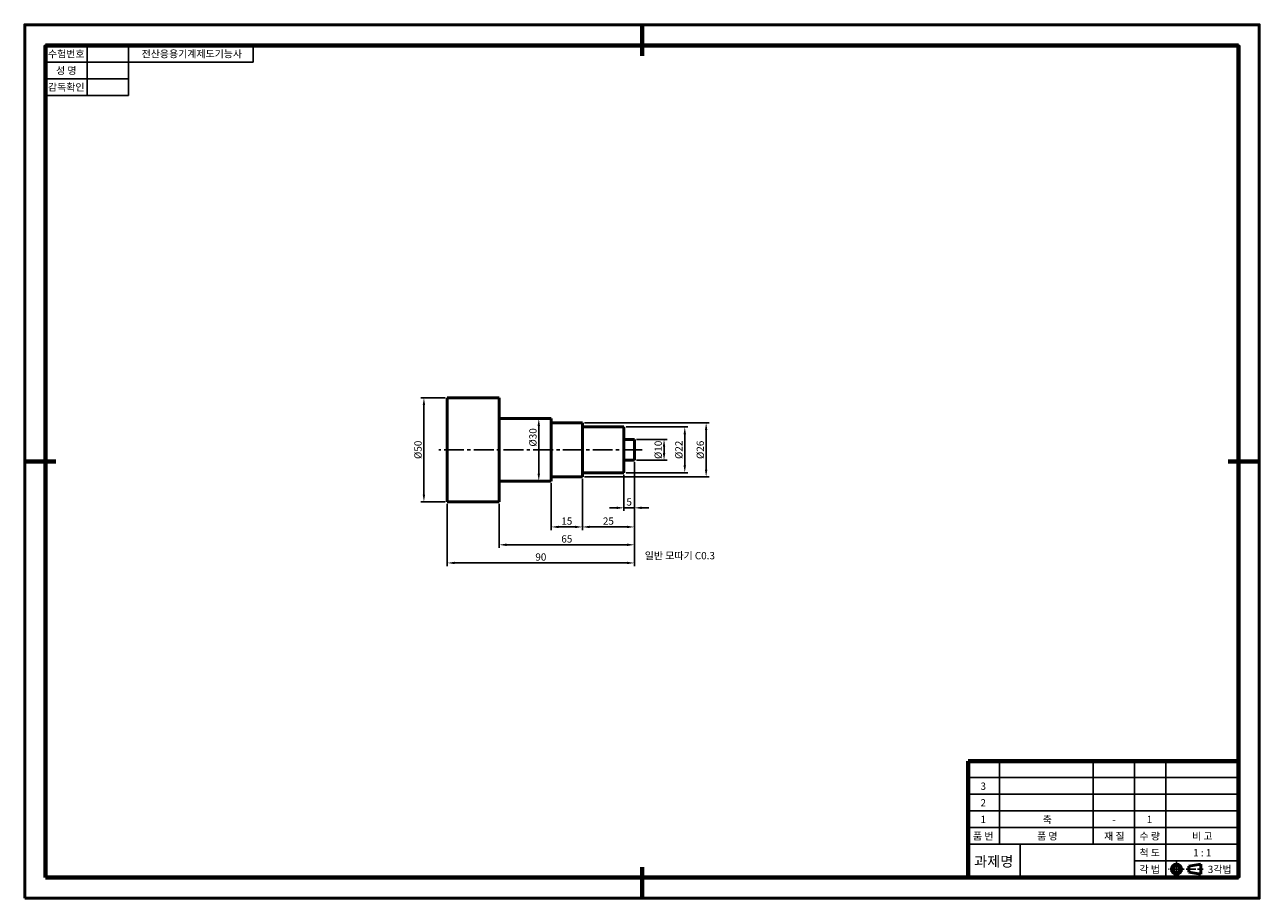
# Model space of a CAD drawing. Units: millimetres. Extents: x 0 to 594, y 0 to 420.
import ezdxf

# ---------------------------------------------------------------- set-up
doc = ezdxf.new("R2010")
doc.units = ezdxf.units.MM
doc.header["$LTSCALE"] = 0.5
doc.linetypes.add('CENTER2', pattern=[28.575, 19.05, -3.175, 3.175, -3.175])
for name, color, linetype, lineweight in [('가는실선', 1, 'Continuous', 25), ('외형선', 5, 'Continuous', 50), ('윤곽선', 5, 'Continuous', 70), ('일반주서', 5, 'Continuous', 35), ('중심선', 1, 'CENTER2', 25)]:
    doc.layers.add(name, color=color, linetype=linetype, lineweight=lineweight)
doc.styles.get("Standard").update_dxf_attribs({"font": 'isocp.shx', "bigfont": 'whgtxt.shx'})
doc.styles.add('굴림', font='Gulim.ttf', dxfattribs={"height": 3.5})
doc.dimstyles.new('ISO-25', dxfattribs={"dimtxt": 3.5, "dimasz": 3.5, "dimexe": 1.5, "dimexo": 1, "dimtad": 1, "dimdec": 3, "dimdsep": 46, "dimtxsty": 'Standard', "dimcen": 0, "dimclrd": 1, "dimclre": 1, "dimclrt": 5, "dimazin": 2, "dimtfac": 1, "dimtdec": 3, "dimtmove": 0, "dimatfit": 3, "dimfxl": 0, "dimarcsym": 0})

# ---------------------------------------------------------------- blocks, each defined once
blk = doc.blocks.new('*D1')
at = {"layer": 'Defpoints', "color": 0}
for p in [(293.33, 210.6), (288.33, 204.6), (288.33, 187.72)]:
    blk.add_point(p, dxfattribs=at)
at = {"layer": '외형선', "color": 1, "lineweight": -2}
for p, q in [((293.33, 209.6), (293.33, 186.22)), ((288.33, 203.6), (288.33, 186.22)), ((284.83, 187.72), (281.33, 187.72)), ((293.33, 187.72), (288.33, 187.72)), ((296.83, 187.72), (300.33, 187.72))]:
    blk.add_line(p, q, dxfattribs=at)
at = {"layer": '외형선', "color": 1}
for points in [[(284.83, 188.3), (284.83, 187.13), (288.33, 187.72)], [(296.83, 188.3), (296.83, 187.13), (293.33, 187.72)]]:
    blk.add_solid(points, dxfattribs=at)
at = {"layer": '외형선', "color": 5, "insert": (290.83, 190.09), "char_height": 3.5, "attachment_point": 5}
blk.add_mtext('5', dxfattribs=at)
blk = doc.blocks.new('*D2')
at = {"layer": 'Defpoints', "color": 0}
for p in [(293.33, 210.6), (268.33, 202.6), (268.33, 178.54)]:
    blk.add_point(p, dxfattribs=at)
at = {"layer": '외형선', "color": 1, "lineweight": -2}
for p, q in [((293.33, 209.6), (293.33, 177.04)), ((268.33, 201.6), (268.33, 177.04)), ((289.83, 178.54), (271.83, 178.54))]:
    blk.add_line(p, q, dxfattribs=at)
at = {"layer": '외형선', "color": 1}
for points in [[(271.83, 179.12), (271.83, 177.96), (268.33, 178.54)], [(289.83, 179.12), (289.83, 177.96), (293.33, 178.54)]]:
    blk.add_solid(points, dxfattribs=at)
at = {"layer": '외형선', "color": 5, "insert": (280.83, 180.91), "char_height": 3.5, "attachment_point": 5}
blk.add_mtext('25', dxfattribs=at)
blk = doc.blocks.new('*D3')
at = {"layer": 'Defpoints', "color": 0}
for p in [(268.33, 202.6), (253.33, 200.6), (253.33, 178.54)]:
    blk.add_point(p, dxfattribs=at)
at = {"layer": '외형선', "color": 1, "lineweight": -2}
for p, q in [((253.33, 199.6), (253.33, 177.04)), ((268.33, 201.6), (268.33, 177.04)), ((264.83, 178.54), (256.83, 178.54))]:
    blk.add_line(p, q, dxfattribs=at)
at = {"layer": '외형선', "color": 1}
for points in [[(256.83, 179.12), (256.83, 177.96), (253.33, 178.54)], [(264.83, 179.12), (264.83, 177.96), (268.33, 178.54)]]:
    blk.add_solid(points, dxfattribs=at)
at = {"layer": '외형선', "color": 5, "insert": (260.83, 180.91), "char_height": 3.5, "attachment_point": 5}
blk.add_mtext('15', dxfattribs=at)
blk = doc.blocks.new('*D4')
at = {"layer": 'Defpoints', "color": 0}
for p in [(293.33, 210.6), (228.33, 190.6), (228.33, 169.95)]:
    blk.add_point(p, dxfattribs=at)
at = {"layer": '외형선', "color": 1, "lineweight": -2}
for p, q in [((293.33, 209.6), (293.33, 168.45)), ((228.33, 189.6), (228.33, 168.45)), ((289.83, 169.95), (231.83, 169.95))]:
    blk.add_line(p, q, dxfattribs=at)
at = {"layer": '외형선', "color": 1}
for points in [[(231.83, 170.53), (231.83, 169.36), (228.33, 169.95)], [(289.83, 170.53), (289.83, 169.36), (293.33, 169.95)]]:
    blk.add_solid(points, dxfattribs=at)
at = {"layer": '외형선', "color": 5, "insert": (260.83, 172.32), "char_height": 3.5, "attachment_point": 5}
blk.add_mtext('65', dxfattribs=at)
blk = doc.blocks.new('*D5')
at = {"layer": 'Defpoints', "color": 0}
for p in [(293.33, 210.6), (203.33, 190.6), (293.33, 161.23)]:
    blk.add_point(p, dxfattribs=at)
at = {"layer": '외형선', "color": 1, "lineweight": -2}
for p, q in [((293.33, 209.6), (293.33, 159.73)), ((203.33, 189.6), (203.33, 159.73)), ((206.83, 161.23), (289.83, 161.23))]:
    blk.add_line(p, q, dxfattribs=at)
at = {"layer": '외형선', "color": 1}
for points in [[(206.83, 161.82), (206.83, 160.65), (203.33, 161.23)], [(289.83, 161.82), (289.83, 160.65), (293.33, 161.23)]]:
    blk.add_solid(points, dxfattribs=at)
at = {"layer": '외형선', "color": 5, "insert": (248.33, 163.61), "char_height": 3.5, "attachment_point": 5}
blk.add_mtext('90', dxfattribs=at)
blk = doc.blocks.new('*D6')
at = {"layer": 'Defpoints', "color": 0}
for p in [(293.33, 220.6), (307.61, 220.6), (293.33, 210.6)]:
    blk.add_point(p, dxfattribs=at)
at = {"layer": '외형선', "color": 1, "lineweight": -2}
for p, q in [((294.33, 220.6), (309.11, 220.6)), ((307.61, 214.1), (307.61, 217.1)), ((294.33, 210.6), (309.11, 210.6))]:
    blk.add_line(p, q, dxfattribs=at)
at = {"layer": '외형선', "color": 1}
for points in [[(307.03, 217.1), (308.19, 217.1), (307.61, 220.6)], [(307.03, 214.1), (308.19, 214.1), (307.61, 210.6)]]:
    blk.add_solid(points, dxfattribs=at)
at = {"layer": '외형선', "color": 5, "insert": (305.24, 215.6), "char_height": 3.5, "attachment_point": 5, "rotation": 90}
blk.add_mtext('%%c10', dxfattribs=at)
blk = doc.blocks.new('*D7')
at = {"layer": 'Defpoints', "color": 0}
for p in [(288.33, 226.6), (317.58, 226.6), (288.33, 204.6)]:
    blk.add_point(p, dxfattribs=at)
at = {"layer": '외형선', "color": 1, "lineweight": -2}
for p, q in [((289.33, 226.6), (319.08, 226.6)), ((317.58, 208.1), (317.58, 223.1)), ((289.33, 204.6), (319.08, 204.6))]:
    blk.add_line(p, q, dxfattribs=at)
at = {"layer": '외형선', "color": 1}
for points in [[(317, 223.1), (318.16, 223.1), (317.58, 226.6)], [(317, 208.1), (318.16, 208.1), (317.58, 204.6)]]:
    blk.add_solid(points, dxfattribs=at)
at = {"layer": '외형선', "color": 5, "insert": (315.2, 215.6), "char_height": 3.5, "attachment_point": 5, "rotation": 90}
blk.add_mtext('%%c22', dxfattribs=at)
blk = doc.blocks.new('*D8')
at = {"layer": 'Defpoints', "color": 0}
for p in [(247.34, 230.6), (253.33, 230.6), (253.33, 200.6)]:
    blk.add_point(p, dxfattribs=at)
at = {"layer": '외형선', "color": 1, "lineweight": -2}
for p, q in [((252.33, 230.6), (245.84, 230.6)), ((247.34, 204.1), (247.34, 227.1)), ((252.33, 200.6), (245.84, 200.6))]:
    blk.add_line(p, q, dxfattribs=at)
at = {"layer": '외형선', "color": 1}
for points in [[(246.75, 227.1), (247.92, 227.1), (247.34, 230.6)], [(246.75, 204.1), (247.92, 204.1), (247.34, 200.6)]]:
    blk.add_solid(points, dxfattribs=at)
at = {"layer": '외형선', "color": 5, "insert": (244.96, 221.58), "char_height": 3.5, "attachment_point": 5, "rotation": 90}
blk.add_mtext('%%c30', dxfattribs=at)
blk = doc.blocks.new('*D9')
at = {"layer": 'Defpoints', "color": 0}
for p in [(192.07, 240.6), (203.33, 240.6), (203.33, 190.6)]:
    blk.add_point(p, dxfattribs=at)
at = {"layer": '외형선', "color": 1, "lineweight": -2}
for p, q in [((202.33, 240.6), (190.57, 240.6)), ((192.07, 194.1), (192.07, 237.1)), ((202.33, 190.6), (190.57, 190.6))]:
    blk.add_line(p, q, dxfattribs=at)
at = {"layer": '외형선', "color": 1}
for points in [[(191.49, 237.1), (192.65, 237.1), (192.07, 240.6)], [(191.49, 194.1), (192.65, 194.1), (192.07, 190.6)]]:
    blk.add_solid(points, dxfattribs=at)
at = {"layer": '외형선', "color": 5, "insert": (189.69, 215.6), "char_height": 3.5, "attachment_point": 5, "rotation": 90}
blk.add_mtext('%%c50', dxfattribs=at)
blk = doc.blocks.new('*D16')
at = {"layer": 'Defpoints', "color": 0}
for p in [(268.33, 228.6), (327.86, 228.6), (268.33, 202.6)]:
    blk.add_point(p, dxfattribs=at)
at = {"layer": '외형선', "color": 1, "lineweight": -2}
for p, q in [((269.33, 228.6), (329.36, 228.6)), ((327.86, 206.1), (327.86, 225.1)), ((269.33, 202.6), (329.36, 202.6))]:
    blk.add_line(p, q, dxfattribs=at)
at = {"layer": '외형선', "color": 1}
for points in [[(327.28, 225.1), (328.45, 225.1), (327.86, 228.6)], [(327.28, 206.1), (328.45, 206.1), (327.86, 202.6)]]:
    blk.add_solid(points, dxfattribs=at)
at = {"layer": '외형선', "color": 5, "insert": (325.49, 215.6), "char_height": 3.5, "attachment_point": 5, "rotation": 90}
blk.add_mtext('%%c26', dxfattribs=at)

msp = doc.modelspace()

# ---------------------------------------------------------------- linework, layer by layer
at = {"layer": '가는실선'}
for p, q in [((30, 410), (30, 386)), ((50, 410), (50, 386)), ((110, 410), (110, 402)), ((110, 402), (10, 402)), ((50, 394), (10, 394)), ((50, 386), (10, 386)), ((469, 26), (469, 66)), ((514, 26), (514, 66)), ((534, 10), (534, 66)), ((549, 10), (549, 66)), ((454, 58), (584, 58)), ((454, 50), (584, 50)), ((454, 42), (584, 42)), ((454, 34), (584, 34)), ((454, 26), (584, 26)), ((479, 10), (479, 26)), ((534, 18), (584, 18))]:
    msp.add_line(p, q, dxfattribs=at)
at = {"layer": '외형선'}
for p, q in [((203.3317, 240.5956), (203.3317, 190.5956)), ((203.3317, 240.5956), (228.3317, 240.5956)), ((228.3317, 240.5956), (228.3317, 190.5956)), ((228.3317, 230.5956), (253.3317, 230.5956)), ((253.3317, 230.5956), (253.3317, 200.5956)), ((253.3317, 228.5956), (268.3317, 228.5956)), ((268.3317, 228.5956), (268.3317, 202.5956)), ((268.3317, 226.5956), (288.3317, 226.5956)), ((288.3317, 226.5956), (288.3317, 204.5956)), ((288.3317, 220.5956), (293.3317, 220.5956)), ((293.3317, 220.5956), (293.3317, 210.5956)), ((288.3317, 210.5956), (293.3317, 210.5956)), ((253.3317, 202.5956), (268.3317, 202.5956)), ((268.3317, 204.5956), (288.3317, 204.5956)), ((228.3317, 200.5956), (253.3317, 200.5956)), ((228.3317, 190.5956), (203.3317, 190.5956)), ((560.0909, 15.5), (565.888, 16.4581)), ((560.0909, 15.5), (560.0909, 12.4835)), ((560.0909, 12.4835), (565.888, 11.5255)), ((565.888, 16.4581), (565.888, 11.5255))]:
    msp.add_line(p, q, dxfattribs=at)
for points in [[(0, 0), (594, 0), (594, 420), (0, 420)], [(10, 10), (584, 10), (584, 410), (10, 410)]]:
    msp.add_lwpolyline(points, close=True, dxfattribs=at)
for radius in [2.4663, 1.5083]:
    msp.add_circle((554.14, 13.9918), radius, dxfattribs=at)
at = {"layer": '윤곽선'}
for p, q in [((297, 420), (297, 405)), ((584, 410), (10, 410)), ((10, 410), (10, 10)), ((584, 10), (584, 410)), ((0, 210), (15, 210)), ((594, 210), (579, 210)), ((454, 66), (584, 66)), ((454, 10), (454, 66)), ((297, 0), (297, 15)), ((10, 10), (584, 10))]:
    msp.add_line(p, q, dxfattribs=at)
at = {"layer": '중심선'}
msp.add_line((297.0818, 215.5956), (199.289, 215.5956), dxfattribs=at)
at = {"layer": '중심선', "ltscale": 0.5}
for p, q in [((557.8215, 13.9918), (550.2443, 13.9918)), ((554.14, 17.5639), (554.14, 10.2566)), ((558.7678, 13.9918), (566.9703, 13.9918))]:
    msp.add_line(p, q, dxfattribs=at)

# ---------------------------------------------------------------- texts
at = {"layer": '일반주서', "style": '굴림'}
for s, width, insert, char_height, attachment_point in [('수험번호', 20, (20, 406), 3.5, 5), ('전산응용기계제도기능사', 57.374085, (80.419, 406), 3.5, 5), ('성 명', 20, (20, 398), 3.5, 5), ('감독확인', 20, (20, 390), 3.5, 5), ('일반 모따기 C0.3', 72.916675, (298.3202, 164.7337), 3.5, 4), ('3', 20, (461.1725, 53.9054), 3.5, 5), ('2', 20, (461.1725, 45.9054), 3.5, 5), ('1', 20, (461.1725, 37.9054), 3.5, 5), ('축', 20, (491.9886, 37.9054), 3.5, 5), ('-', 20, (524.1359, 37.9054), 3.5, 5), ('1', 20, (541.1725, 37.9054), 3.5, 5), ('품 번', 20, (461.1725, 29.9054), 3.5, 5), ('품 명', 20, (491.9886, 29.9054), 3.5, 5), ('재 질', 20, (524.2447, 29.9054), 3.5, 5), ('수 량', 20, (541.2745, 29.9054), 3.5, 5), ('비 고', 20, (566.6205, 29.9054), 3.5, 5), ('척 도', 20, (541.2745, 21.9054), 3.5, 5), ('과제명', 20, (466.2209, 17.7416), 5, 5), ('1 : 1', 20, (566.588, 21.9054), 3.5, 5), ('각 법', 20, (541.2745, 13.9054), 3.5, 5), ('3각법', 20, (574.9294, 13.9054), 3.5, 5)]:
    msp.add_mtext_dynamic_manual_height_columns(s, width=width, gutter_width=12.5, heights=[0], dxfattribs=dict(at, insert=insert, char_height=char_height, attachment_point=attachment_point))

# ---------------------------------------------------------------- dimensions: what is measured, and where the dimension line sits
at = {"layer": '외형선'}
for base, p1, p2, picture, middle in [((192.069, 240.5956), (203.3317, 190.5956), (203.3317, 240.5956), '*D9', (189.694, 215.5956)), ((327.8617, 228.5956), (268.3317, 202.5956), (268.3317, 228.5956), '*D16', (325.4864, 215.5956)), ((317.5789, 226.5956), (288.3317, 204.5956), (288.3317, 226.5956), '*D7', (315.2036, 215.5956)), ((307.6105, 220.5956), (293.3317, 210.5956), (293.3317, 220.5956), '*D6', (305.2355, 215.5956))]:
    dim = msp.add_linear_dim(base=base, p1=p1, p2=p2, angle=90, dimstyle='ISO-25', override={"dimpost": '%%c<>'}, dxfattribs=at)
    dim.commit()
    dim.dimension.update_dxf_attribs({"geometry": picture, "text_midpoint": middle})
dim = msp.add_linear_dim(base=(247.3357, 230.5956), p1=(253.3317, 200.5956), p2=(253.3317, 230.5956), angle=90, dimstyle='ISO-25', override={"dimpost": '%%c<>'}, dxfattribs=at)
dim.commit()
dim.dimension.update_dxf_attribs({"geometry": '*D8', "text_midpoint": (247.3357, 221.5821), "dimtype": 160})
for base, p1, p2, picture, middle in [((293.3317, 161.2336), (203.3317, 190.5956), (293.3317, 210.5956), '*D5', (248.3317, 163.6086)), ((228.3317, 169.9482), (293.3317, 210.5956), (228.3317, 190.5956), '*D4', (260.8317, 172.3232)), ((268.3317, 178.5391), (293.3317, 210.5956), (268.3317, 202.5956), '*D2', (280.8317, 180.9145)), ((288.3317, 187.7167), (293.3317, 210.5956), (288.3317, 204.5956), '*D1', (290.8317, 190.0917)), ((253.3317, 178.5391), (268.3317, 202.5956), (253.3317, 200.5956), '*D3', (260.8317, 180.9141))]:
    dim = msp.add_linear_dim(base=base, p1=p1, p2=p2, dimstyle='ISO-25', dxfattribs=at)
    dim.commit()
    dim.dimension.update_dxf_attribs({"geometry": picture, "text_midpoint": middle})

doc.saveas('drawing.dxf')
